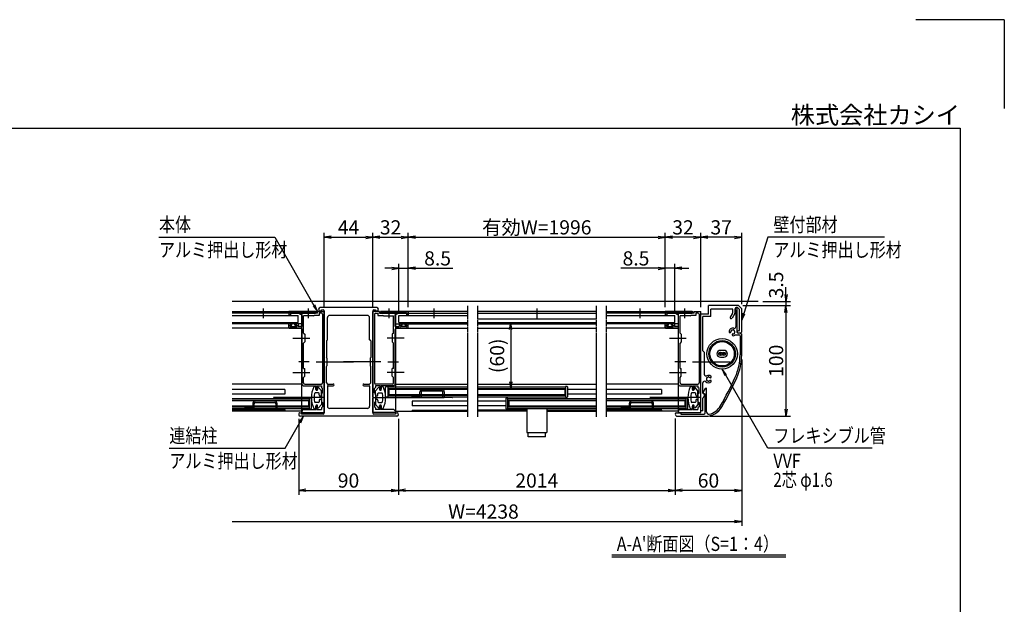
# Model space of a CAD drawing. Extents: x 49 to 16889, y -7 to 11913.
# Drawn here: x 7999 to 16889, y 6639 to 11913 of the extents above; entities that cross this region are included whole.
import ezdxf
from ezdxf.enums import TextEntityAlignment as Align

# ---------------------------------------------------------------- set-up
doc = ezdxf.new("R2010")
doc.units = 0
for name, pattern in [('AM_ISO08W050x2', [9, 6, -0.75, 1.5, -0.75]), ('DASHED2', [9.525, 6.35, -3.175]), ('PHANTOM2', [31.75, 15.875, -3.175, 3.175, -3.175, 3.175, -3.175])]:
    doc.linetypes.add(name, pattern=pattern)
doc.layers.get('0').update_dxf_attribs({"linetype": 'CONTINUOUS'})
for name, color, linetype in [('AM_0', 7, 'CONTINUOUS'), ('AM_5', 3, 'CONTINUOUS'), ('AM_6', 2, 'CONTINUOUS'), ('AM_7', 4, 'AM_ISO08W050x2'), ('AM_BOR', 7, 'CONTINUOUS'), ('CONT_S_2', 2, 'CONTINUOUS'), ('CONT_S_4', 4, 'CONTINUOUS')]:
    doc.layers.add(name, color=color, linetype=linetype)
doc.styles.add('Font_0', font='MS Gothic.ttf')

# ---------------------------------------------------------------- blocks, each defined once
blk = doc.blocks.new('_OPEN')
at = {"color": 0, "linetype": 'BYBLOCK', "lineweight": -2}
for p, q in [((-1, 0.17), (0, 0)), ((-1, -0.17), (0, 0)), ((0, 0), (-1, 0))]:
    blk.add_line(p, q, dxfattribs=at)

msp = doc.modelspace()

# ---------------------------------------------------------------- linework, layer by layer
at = {"layer": 'AM_0'}
for p, q in [((14487.9, 9335.8), (14217.9, 9335.8)), ((14217.9, 9255.8), (14217.9, 9335.8)), ((14517.9, 9305.8), (14487.9, 9335.8)), ((9918.7, 9280.8), (10677.9, 9280.8)), ((10677.9, 9265.8), (9918.7, 9265.8)), ((10670.4, 9280.8), (10427.9, 9280.8)), ((10427.9, 9280.8), (10427.9, 9250.8)), ((10427.9, 9250.8), (10442.9, 9250.8)), ((10442.9, 9265.8), (10442.9, 9250.8)), ((10442.9, 9265.8), (10598.3, 9265.8)), ((10598.3, 9265.8), (10527.9, 9265.8)), ((10527.9, 9255.8), (10527.9, 9265.8)), ((10527.9, 9255.8), (10547.9, 9250.4)), ((10542.9, 9280.8), (10542.9, 8495.3)), ((10547.9, 9143.8), (10547.9, 9250.4)), ((10607.5, 9265.8), (10670.4, 9265.8)), ((10687.9, 9265.8), (10607.5, 9265.8)), ((10677.9, 9265.8), (10677.9, 9280.8)), ((10687.9, 9280.8), (10747.9, 9280.8)), ((10687.9, 9265.8), (10687.9, 9280.8)), ((10702.9, 9265.8), (10702.9, 9245.8)), ((10722.9, 9265.8), (10702.9, 9265.8)), ((11222.9, 9315.8), (10712.9, 9315.8)), ((10727.1, 9295.8), (10737.9, 9295.8)), ((10732.9, 9255.8), (10732.9, 8635.8)), ((10747.9, 9285.8), (10747.9, 8830.4)), ((10747.9, 8507.9), (10747.9, 9280.8)), ((11187.9, 9285.8), (11187.9, 8830.4)), ((11187.9, 8507.9), (11187.9, 9280.8)), ((11247.9, 9280.8), (11187.9, 9280.8)), ((11197.9, 9295.8), (11208.8, 9295.8)), ((11202.9, 9255.8), (11202.9, 8635.8)), ((11212.9, 9265.8), (11232.9, 9265.8)), ((11232.9, 9265.8), (11232.9, 9245.8)), ((11247.9, 9265.8), (11247.9, 9280.8)), ((11247.9, 9265.8), (11328.3, 9265.8)), ((11257.9, 9265.8), (11257.9, 9280.8)), ((12042.5, 9280.8), (11257.9, 9280.8)), ((11257.9, 9265.8), (12042.5, 9265.8)), ((11265.4, 9280.8), (11507.9, 9280.8)), ((11328.3, 9265.8), (11265.4, 9265.8)), ((11492.9, 9265.8), (11337.5, 9265.8)), ((11337.5, 9265.8), (11407.9, 9265.8)), ((11407.9, 9255.8), (11387.9, 9250.4)), ((11387.9, 9143.8), (11387.9, 9250.4)), ((11392.9, 9280.8), (11392.9, 8380.8)), ((11407.9, 9255.8), (11407.9, 9265.8)), ((11492.9, 9265.8), (11492.9, 9250.8)), ((11507.9, 9250.8), (11492.9, 9250.8)), ((11507.9, 9280.8), (11507.9, 9250.8)), ((13203.4, 9280.8), (12132.4, 9280.8)), ((12132.4, 9265.8), (13203.4, 9265.8)), ((13293.4, 9280.8), (14077.9, 9280.8)), ((14077.9, 9265.8), (13293.4, 9265.8)), ((14070.4, 9280.8), (13827.9, 9280.8)), ((13827.9, 9280.8), (13827.9, 9250.8)), ((13827.9, 9250.8), (13842.9, 9250.8)), ((13842.9, 9265.8), (13842.9, 9250.8)), ((13842.9, 9265.8), (13998.3, 9265.8)), ((13998.3, 9265.8), (13927.9, 9265.8)), ((13927.9, 9255.8), (13927.9, 9265.8)), ((13927.9, 9255.8), (13947.9, 9250.4)), ((13942.9, 9280.8), (13942.9, 8495.3)), ((13947.9, 9143.8), (13947.9, 9250.4)), ((14007.5, 9265.8), (14070.4, 9265.8)), ((14087.9, 9265.8), (14007.5, 9265.8)), ((14077.9, 9265.8), (14077.9, 9280.8)), ((14087.9, 9280.8), (14147.9, 9280.8)), ((14087.9, 9265.8), (14087.9, 9280.8)), ((14102.9, 9265.8), (14102.9, 9245.8)), ((14122.9, 9265.8), (14102.9, 9265.8)), ((14132.9, 9255.8), (14132.9, 8635.8)), ((14147.9, 8507.9), (14147.9, 9280.8)), ((14147.9, 8385.8), (14147.9, 9255.8)), ((14217.9, 9255.8), (14147.9, 9255.8)), ((14237.9, 9235.8), (14237.9, 9300.8)), ((14323.3, 9300.8), (14237.9, 9300.8)), ((14437.9, 9300.8), (14332.5, 9300.8)), ((14435.3, 9266.5), (14414.6, 9230.8)), ((14455.3, 9261.2), (14431.9, 9220.8)), ((14437.9, 9276.5), (14437.9, 9300.8)), ((14457.9, 9271.2), (14457.9, 9305.8)), ((14464.9, 9291.3), (14464.9, 9143.3)), ((14479.6, 9315.8), (14467.9, 9315.8)), ((14477.9, 9090.8), (14477.9, 9300.8)), ((14497.9, 9297.5), (14479.6, 9315.8)), ((14497.9, 9110.8), (14497.9, 9297.5)), ((14517.9, 9095.8), (14517.9, 9305.8)), ((9918.7, 9244.8), (10512.9, 9244.8)), ((9918.7, 9180.8), (10512.9, 9180.8)), ((10542.9, 9170.8), (9918.7, 9170.8)), ((10427.9, 9138.8), (10427.9, 9165.8)), ((10432.9, 9170.8), (10449.9, 9170.8)), ((10439.9, 9158.8), (10454.9, 9158.8)), ((10439.9, 9143.8), (10439.9, 9158.8)), ((10454.9, 9158.8), (10454.9, 9165.8)), ((10484.9, 9158.8), (10484.9, 9165.8)), ((10499.9, 9158.8), (10484.9, 9158.8)), ((10506.9, 9170.8), (10489.9, 9170.8)), ((10499.9, 9158.8), (10499.9, 9143.8)), ((10511.9, 9165.8), (10511.9, 9143.8)), ((10512.9, 9180.8), (10512.9, 9244.8)), ((10512.9, 9180.8), (10512.9, 9210.8)), ((10652.9, 9240.8), (10562.9, 9240.8)), ((10562.9, 9085.8), (10562.9, 9240.8)), ((10652.9, 9240.8), (10657.9, 9245.8)), ((10702.9, 9245.8), (10657.9, 9245.8)), ((10777.9, 9025.8), (10777.9, 9225.8)), ((11137.9, 9245.8), (10797.9, 9245.8)), ((11157.9, 9025.8), (11157.9, 9225.8)), ((11232.9, 9245.8), (11277.9, 9245.8)), ((11282.9, 9240.8), (11277.9, 9245.8)), ((11282.9, 9240.8), (11372.9, 9240.8)), ((11372.9, 9085.8), (11372.9, 9240.8)), ((11392.9, 9170.8), (12042.5, 9170.8)), ((11422.9, 9244.8), (12042.5, 9244.8)), ((11422.9, 9180.8), (11422.9, 9244.8)), ((11422.9, 9180.8), (11422.9, 9210.8)), ((11422.9, 9180.8), (12042.5, 9180.8)), ((11423.9, 9165.8), (11423.9, 9143.8)), ((11428.9, 9170.8), (11445.9, 9170.8)), ((11435.9, 9158.8), (11450.9, 9158.8)), ((11435.9, 9158.8), (11435.9, 9143.8)), ((11450.9, 9158.8), (11450.9, 9165.8)), ((11480.9, 9158.8), (11480.9, 9165.8)), ((11495.9, 9158.8), (11480.9, 9158.8)), ((11502.9, 9170.8), (11485.9, 9170.8)), ((11495.9, 9143.8), (11495.9, 9158.8)), ((11507.9, 9138.8), (11507.9, 9165.8)), ((13203.4, 9210.8), (12132.4, 9210.8)), ((12132.4, 9180.8), (13203.4, 9180.8)), ((12132.4, 9170.8), (13203.4, 9170.8)), ((13293.4, 9244.8), (13912.9, 9244.8)), ((13293.4, 9180.8), (13912.9, 9180.8)), ((13942.9, 9170.8), (13293.4, 9170.8)), ((13827.9, 9138.8), (13827.9, 9165.8)), ((13832.9, 9170.8), (13849.9, 9170.8)), ((13839.9, 9158.8), (13854.9, 9158.8)), ((13839.9, 9143.8), (13839.9, 9158.8)), ((13854.9, 9158.8), (13854.9, 9165.8)), ((13884.9, 9158.8), (13884.9, 9165.8)), ((13899.9, 9158.8), (13884.9, 9158.8)), ((13906.9, 9170.8), (13889.9, 9170.8)), ((13899.9, 9158.8), (13899.9, 9143.8)), ((13911.9, 9165.8), (13911.9, 9143.8)), ((13912.9, 9180.8), (13912.9, 9244.8)), ((13912.9, 9180.8), (13912.9, 9210.8)), ((14052.9, 9240.8), (13962.9, 9240.8)), ((13962.9, 9085.8), (13962.9, 9240.8)), ((14052.9, 9240.8), (14057.9, 9245.8)), ((14102.9, 9245.8), (14057.9, 9245.8)), ((14167.9, 8925.8), (14167.9, 9235.8)), ((14237.9, 9235.8), (14167.9, 9235.8)), ((10542.9, 9128.8), (9918.7, 9128.8)), ((10437.9, 9128.8), (10537.9, 9128.8)), ((10439.9, 9143.8), (10499.9, 9143.8)), ((10547.9, 9143.8), (10511.9, 9143.8)), ((10547.9, 9045.4), (10547.9, 9118.8)), ((10562.9, 9085.8), (10572.9, 9075.8)), ((10572.9, 9075.8), (10572.9, 9005.8)), ((11372.9, 9085.8), (11362.9, 9075.8)), ((11362.9, 9075.8), (11362.9, 9005.8)), ((11387.9, 9143.8), (11423.9, 9143.8)), ((11387.9, 9045.4), (11387.9, 9118.8)), ((11392.9, 9128.8), (12042.5, 9128.8)), ((11497.9, 9128.8), (11397.9, 9128.8)), ((11495.9, 9143.8), (11435.9, 9143.8)), ((12132.4, 9128.8), (13203.4, 9128.8)), ((13942.9, 9128.8), (13293.4, 9128.8)), ((13837.9, 9128.8), (13937.9, 9128.8)), ((13839.9, 9143.8), (13899.9, 9143.8)), ((13947.9, 9143.8), (13911.9, 9143.8)), ((13947.9, 9045.4), (13947.9, 9118.8)), ((13962.9, 9085.8), (13972.9, 9075.8)), ((13972.9, 9075.8), (13972.9, 9005.8)), ((14461, 9070.8), (14492.9, 9070.8)), ((14507.9, 9085.8), (14482.9, 9085.8)), ((14492.9, 9105.8), (14487.9, 9105.8)), ((14507.9, 9085.8), (14487.9, 9085.8)), ((14507.9, 9085.8), (14517.9, 9095.8)), ((14507.9, 9085.8), (14517.9, 9075.8)), ((14517.9, 8888.7), (14517.9, 9075.8)), ((10547.9, 8830.4), (10547.9, 9036.2)), ((10572.9, 9005.8), (10562.9, 8995.8)), ((10562.9, 8765.8), (10562.9, 8995.8)), ((10767.9, 9015.8), (10777.9, 9025.8)), ((10767.9, 9015.8), (10767.9, 8865.8)), ((11167.9, 9015.8), (11157.9, 9025.8)), ((11167.9, 9015.8), (11167.9, 8865.8)), ((11362.9, 9005.8), (11372.9, 8995.8)), ((11372.9, 8765.8), (11372.9, 8995.8)), ((11387.9, 8830.4), (11387.9, 9036.2)), ((13947.9, 8830.4), (13947.9, 9036.2)), ((13972.9, 9005.8), (13962.9, 8995.8)), ((13962.9, 8765.8), (13962.9, 8995.8)), ((14502.9, 9060.8), (14502.9, 8888.7)), ((14167.9, 8925.8), (14179.9, 8913.8)), ((14179.9, 8913.8), (14179.9, 8830.4)), ((14357.4, 8930.2), (14325.4, 8930.2)), ((10547.9, 8735.4), (10547.9, 8821.2)), ((10747.9, 8821.2), (10747.9, 8365.8)), ((10772.9, 8860.8), (10767.9, 8865.8)), ((10772.9, 8860.8), (10772.9, 8790.8)), ((11162.9, 8860.8), (11167.9, 8865.8)), ((11162.9, 8860.8), (11162.9, 8790.8)), ((11187.9, 8821.2), (11187.9, 8365.8)), ((11387.9, 8735.4), (11387.9, 8821.2)), ((13947.9, 8735.4), (13947.9, 8821.2)), ((14179.9, 8821.2), (14179.9, 8714.1)), ((14325.4, 8868.2), (14357.4, 8868.2)), ((10547.9, 8620.8), (10547.9, 8726.2)), ((10562.9, 8765.8), (10572.9, 8765.8)), ((10572.9, 8695.8), (10572.9, 8765.8)), ((10767.9, 8785.8), (10772.9, 8790.8)), ((10767.9, 8635.8), (10767.9, 8785.8)), ((11167.9, 8785.8), (11162.9, 8790.8)), ((11167.9, 8635.8), (11167.9, 8785.8)), ((11362.9, 8695.8), (11362.9, 8765.8)), ((11372.9, 8765.8), (11362.9, 8765.8)), ((11387.9, 8620.8), (11387.9, 8726.2)), ((13947.9, 8620.8), (13947.9, 8726.2)), ((13962.9, 8765.8), (13972.9, 8765.8)), ((13972.9, 8695.8), (13972.9, 8765.8)), ((10542.9, 8625.8), (9918.7, 8625.8)), ((10562.9, 8685.8), (10572.9, 8695.8)), ((10562.9, 8635.8), (10562.9, 8685.8)), ((10572.9, 8625.8), (10722.9, 8625.8)), ((10767.9, 8635.8), (10777.9, 8625.8)), ((10777.9, 8625.8), (10830.4, 8625.8)), ((11105.4, 8625.8), (11157.9, 8625.8)), ((11167.9, 8635.8), (11157.9, 8625.8)), ((11362.9, 8625.8), (11212.9, 8625.8)), ((11372.9, 8685.8), (11362.9, 8695.8)), ((11372.9, 8635.8), (11372.9, 8685.8)), ((11392.9, 8625.8), (12042.4, 8625.8)), ((12132.4, 8625.8), (13203.4, 8625.8)), ((13942.9, 8625.8), (13293.4, 8625.8)), ((13962.9, 8685.8), (13972.9, 8695.8)), ((13962.9, 8635.8), (13962.9, 8685.8)), ((13972.9, 8625.8), (14122.9, 8625.8)), ((14167.9, 8542.9), (14167.9, 8636.5)), ((10392.9, 8575.8), (9918.7, 8575.8)), ((10392.9, 8535.8), (9918.7, 8535.8)), ((10392.9, 8575.8), (10392.9, 8535.8)), ((10557.9, 8610.8), (10547.9, 8620.8)), ((10557.9, 8610.8), (10672.9, 8610.8)), ((10697.9, 8545.8), (10666.4, 8545.8)), ((10672.9, 8610.8), (10672.9, 8580.8)), ((10672.9, 8575.8), (10672.9, 8595.8)), ((10672.9, 8580.8), (10683.9, 8580.8)), ((10682.9, 8570.8), (10677.9, 8570.8)), ((10679.9, 8610.8), (10722.9, 8610.8)), ((10683.9, 8602.8), (10683.9, 8580.8)), ((10687.9, 8590.8), (10687.9, 8575.8)), ((10722.9, 8565.8), (10696.6, 8594.2)), ((10702.9, 8528.3), (10702.9, 8540.8)), ((10722.9, 8610.8), (10722.9, 8595.8)), ((10732.9, 8585.8), (10722.9, 8595.8)), ((10722.9, 8528.3), (10722.9, 8565.8)), ((10722.9, 8538.3), (10732.9, 8548.3)), ((10722.9, 8538.3), (10722.9, 8468.3)), ((10732.9, 8548.3), (10732.9, 8585.8)), ((10777.9, 8605.8), (10777.9, 8425.8)), ((10782.9, 8610.8), (10830.4, 8610.8)), ((11105.4, 8610.8), (11152.9, 8610.8)), ((11157.9, 8605.8), (11157.9, 8425.8)), ((11202.9, 8585.8), (11212.9, 8595.8)), ((11202.9, 8548.3), (11202.9, 8585.8)), ((11212.9, 8538.3), (11202.9, 8548.3)), ((11212.9, 8610.8), (11212.9, 8595.8)), ((11255.9, 8610.8), (11212.9, 8610.8)), ((11212.9, 8565.8), (11239.3, 8594.2)), ((11212.9, 8528.3), (11212.9, 8565.8)), ((11212.9, 8538.3), (11212.9, 8468.3)), ((11232.9, 8528.3), (11232.9, 8540.8)), ((11237.9, 8545.8), (11269.5, 8545.8)), ((11247.9, 8590.8), (11247.9, 8575.8)), ((11251.9, 8602.8), (11251.9, 8580.8)), ((11262.9, 8580.8), (11251.9, 8580.8)), ((11252.9, 8570.8), (11257.9, 8570.8)), ((11377.9, 8610.8), (11262.9, 8610.8)), ((11262.9, 8610.8), (11262.9, 8580.8)), ((11262.9, 8575.8), (11262.9, 8595.8)), ((11302.9, 8513.3), (11302.9, 8598.3)), ((11307.9, 8603.3), (11322.9, 8603.3)), ((11322.9, 8603.3), (11322.9, 8508.3)), ((11322.9, 8600.3), (12042.4, 8600.3)), ((11330.4, 8580.8), (12042.4, 8580.8)), ((11330.4, 8580.8), (11330.4, 8530.8)), ((11377.9, 8610.8), (11387.9, 8620.8)), ((12132.4, 8600.3), (12927.7, 8600.3)), ((12132.4, 8580.8), (12920.2, 8580.8)), ((12920.2, 8580.8), (12920.2, 8530.8)), ((12927.7, 8603.3), (12927.7, 8508.3)), ((12942.7, 8603.3), (12927.7, 8603.3)), ((12947.7, 8513.3), (12947.7, 8598.3)), ((13203.4, 8575.8), (12947.7, 8575.8)), ((13203.4, 8535.8), (12947.7, 8535.8)), ((13792.9, 8575.8), (13293.4, 8575.8)), ((13792.9, 8535.8), (13293.4, 8535.8)), ((13792.9, 8575.8), (13792.9, 8535.8)), ((13957.9, 8610.8), (13947.9, 8620.8)), ((13957.9, 8610.8), (14072.9, 8610.8)), ((14097.9, 8545.8), (14066.4, 8545.8)), ((14072.9, 8610.8), (14072.9, 8580.8)), ((14072.9, 8575.8), (14072.9, 8595.8)), ((14072.9, 8580.8), (14083.9, 8580.8)), ((14082.9, 8570.8), (14077.9, 8570.8)), ((14079.9, 8610.8), (14122.9, 8610.8)), ((14083.9, 8602.8), (14083.9, 8580.8)), ((14087.9, 8590.8), (14087.9, 8575.8)), ((14122.9, 8565.8), (14096.6, 8594.2)), ((14102.9, 8528.3), (14102.9, 8540.8)), ((14122.9, 8610.8), (14122.9, 8595.8)), ((14132.9, 8585.8), (14122.9, 8595.8)), ((14122.9, 8528.3), (14122.9, 8565.8)), ((14122.9, 8538.3), (14132.9, 8548.3)), ((14122.9, 8538.3), (14122.9, 8468.3)), ((14132.9, 8548.3), (14132.9, 8585.8)), ((14170.6, 8550.4), (14191.6, 8586.8)), ((14180.7, 8533.5), (14170.7, 8538.4)), ((14172.7, 8543.4), (14185.2, 8537.2)), ((14200.9, 8374), (14200.9, 8584.3)), ((9918.7, 8495.3), (10612.9, 8495.3)), ((10605.4, 8475.8), (9918.7, 8475.8)), ((10605.4, 8475.8), (10605.4, 8425.8)), ((10612.9, 8498.3), (10612.9, 8403.3)), ((10627.9, 8498.3), (10612.9, 8498.3)), ((10632.9, 8408.3), (10632.9, 8493.3)), ((10697.9, 8460.8), (10666.4, 8460.8)), ((10702.9, 8478.3), (10702.9, 8465.8)), ((10722.9, 8478.3), (10722.9, 8440.8)), ((10722.9, 8468.3), (10732.9, 8458.3)), ((10732.9, 8458.3), (10732.9, 8420.8)), ((10747.9, 8370.8), (10747.9, 8498.7)), ((11187.9, 8370.8), (11187.9, 8498.7)), ((11212.9, 8468.3), (11202.9, 8458.3)), ((11202.9, 8458.3), (11202.9, 8420.8)), ((11212.9, 8478.3), (11212.9, 8440.8)), ((11232.9, 8478.3), (11232.9, 8465.8)), ((11237.9, 8460.8), (11269.5, 8460.8)), ((11322.9, 8508.3), (11307.9, 8508.3)), ((11322.9, 8511.3), (12042.4, 8511.3)), ((11330.4, 8530.8), (12042.4, 8530.8)), ((12042.4, 8470.8), (11542.9, 8470.8)), ((11542.9, 8470.8), (11542.9, 8430.8)), ((12132.4, 8530.8), (12920.2, 8530.8)), ((12132.4, 8511.3), (12927.7, 8511.3)), ((12387.7, 8470.8), (12132.4, 8470.8)), ((12387.7, 8493.3), (12387.7, 8408.3)), ((12407.7, 8498.3), (12392.7, 8498.3)), ((12407.7, 8403.3), (12407.7, 8498.3)), ((12407.7, 8495.3), (13203.4, 8495.3)), ((13203.4, 8475.8), (12415.2, 8475.8)), ((12415.2, 8475.8), (12415.2, 8425.8)), ((12927.7, 8508.3), (12942.7, 8508.3)), ((13293.4, 8495.3), (14012.9, 8495.3)), ((14005.4, 8475.8), (13293.4, 8475.8)), ((14005.4, 8475.8), (14005.4, 8425.8)), ((14012.9, 8498.3), (14012.9, 8403.3)), ((14027.9, 8498.3), (14012.9, 8498.3)), ((14032.9, 8408.3), (14032.9, 8493.3)), ((14097.9, 8460.8), (14066.4, 8460.8)), ((14102.9, 8478.3), (14102.9, 8465.8)), ((14122.9, 8478.3), (14122.9, 8440.8)), ((14122.9, 8468.3), (14132.9, 8458.3)), ((14132.9, 8458.3), (14132.9, 8420.8)), ((14147.9, 8370.8), (14147.9, 8498.7)), ((14167.9, 8385.8), (14167.9, 8498.1)), ((14182.8, 8526.5), (14169.3, 8503.1)), ((14187.9, 8365.8), (14187.9, 8532.7)), ((10605.4, 8425.8), (9918.7, 8425.8)), ((9918.7, 8406.3), (10612.9, 8406.3)), ((10392.9, 8390.8), (9918.7, 8390.8)), ((10542.9, 8380.8), (9918.7, 8380.8)), ((10392.9, 8390.8), (10392.9, 8380.8)), ((10542.9, 8406.3), (10542.9, 8380.8)), ((10547.9, 8378.8), (10542.9, 8378.8)), ((10542.9, 8378.8), (10542.9, 8370.8)), ((10542.9, 8370.8), (10747.9, 8370.8)), ((10547.9, 8385.8), (10557.9, 8395.8)), ((10547.9, 8385.8), (10547.9, 8378.8)), ((10557.9, 8395.8), (10672.9, 8395.8)), ((10612.9, 8403.3), (10627.9, 8403.3)), ((10672.9, 8430.8), (10672.9, 8410.8)), ((10672.9, 8395.8), (10672.9, 8425.8)), ((10672.9, 8425.8), (10683.9, 8425.8)), ((10682.9, 8435.8), (10677.9, 8435.8)), ((10679.9, 8395.8), (10722.9, 8395.8)), ((10683.9, 8403.8), (10683.9, 8425.8)), ((10687.9, 8415.8), (10687.9, 8430.8)), ((10722.9, 8440.8), (10696.6, 8412.4)), ((10732.9, 8420.8), (10722.9, 8410.8)), ((10722.9, 8410.8), (10722.9, 8395.8)), ((11137.9, 8405.8), (10797.9, 8405.8)), ((11392.9, 8370.8), (11187.9, 8370.8)), ((11202.9, 8420.8), (11212.9, 8410.8)), ((11212.9, 8440.8), (11239.3, 8412.4)), ((11212.9, 8410.8), (11212.9, 8395.8)), ((11255.9, 8395.8), (11212.9, 8395.8)), ((11247.9, 8415.8), (11247.9, 8430.8)), ((11251.9, 8403.8), (11251.9, 8425.8)), ((11262.9, 8425.8), (11251.9, 8425.8)), ((11252.9, 8435.8), (11257.9, 8435.8)), ((11262.9, 8430.8), (11262.9, 8410.8)), ((11262.9, 8395.8), (11262.9, 8425.8)), ((11377.9, 8395.8), (11262.9, 8395.8)), ((11387.9, 8385.8), (11377.9, 8395.8)), ((11387.9, 8385.8), (11387.9, 8378.8)), ((11387.9, 8378.8), (11392.9, 8378.8)), ((11392.9, 8380.8), (12042.4, 8380.8)), ((11392.9, 8378.8), (11392.9, 8370.8)), ((11542.5, 8390.8), (12042.4, 8390.8)), ((12042.4, 8430.8), (11542.9, 8430.8)), ((11542.9, 8390.8), (12042.4, 8390.8)), ((11542.9, 8390.8), (11542.9, 8380.8)), ((12387.7, 8430.8), (12132.4, 8430.8)), ((12576.9, 8390.8), (12132.4, 8390.8)), ((12576.9, 8380.8), (12132.4, 8380.8)), ((12392.7, 8403.3), (12407.7, 8403.3)), ((12407.7, 8406.3), (13203.4, 8406.3)), ((13203.4, 8425.8), (12415.2, 8425.8)), ((12576.9, 8406.3), (12576.9, 8188.3)), ((12758.9, 8406.3), (12758.9, 8188.3)), ((12758.9, 8390.8), (13203.4, 8390.8)), ((12758.9, 8380.8), (13203.4, 8380.8)), ((14005.4, 8425.8), (13293.4, 8425.8)), ((13293.4, 8406.3), (14012.9, 8406.3)), ((13792.9, 8390.8), (13293.4, 8390.8)), ((13942.9, 8380.8), (13293.4, 8380.8)), ((13792.9, 8390.8), (13792.9, 8380.8)), ((13927.9, 8365.8), (13967.9, 8365.8)), ((13942.9, 8406.3), (13942.9, 8380.8)), ((13947.9, 8378.8), (13942.9, 8378.8)), ((13942.9, 8378.8), (13942.9, 8370.8)), ((13942.9, 8370.8), (14147.9, 8370.8)), ((13947.9, 8385.8), (13957.9, 8395.8)), ((13947.9, 8385.8), (13947.9, 8378.8)), ((13957.9, 8395.8), (14072.9, 8395.8)), ((13967.9, 8365.8), (13967.9, 8355.8)), ((14012.9, 8403.3), (14027.9, 8403.3)), ((14072.9, 8430.8), (14072.9, 8410.8)), ((14072.9, 8395.8), (14072.9, 8425.8)), ((14072.9, 8425.8), (14083.9, 8425.8)), ((14082.9, 8435.8), (14077.9, 8435.8)), ((14079.9, 8395.8), (14122.9, 8395.8)), ((14083.9, 8403.8), (14083.9, 8425.8)), ((14087.9, 8415.8), (14087.9, 8430.8)), ((14122.9, 8440.8), (14096.6, 8412.4)), ((14132.9, 8420.8), (14122.9, 8410.8)), ((14122.9, 8410.8), (14122.9, 8395.8)), ((14167.9, 8385.8), (14147.9, 8385.8)), ((11402.9, 8335.8), (10532.9, 8335.8)), ((10737.9, 8355.8), (10547.1, 8355.8)), ((11388.8, 8355.8), (11197.9, 8355.8)), ((13937.9, 8335.8), (14191.7, 8335.8)), ((13967.9, 8355.8), (14177.9, 8355.8)), ((12576.9, 8188.3), (12758.9, 8188.3)), ((12589.9, 8151.3), (12589.9, 8188.3)), ((12745.9, 8151.3), (12745.9, 8188.3)), ((12745.9, 8151.3), (12589.9, 8151.3))]:
    msp.add_line(p, q, dxfattribs=at)
at = {"layer": 'AM_0', "linetype": 'DASHED2'}
for p, q in [((11392.9, 9210.8), (11392.9, 9265.8)), ((10542.9, 8495.3), (10542.9, 8406.3)), ((13942.9, 8495.3), (13942.9, 8406.3))]:
    msp.add_line(p, q, dxfattribs=at)
at = {"layer": 'AM_0', "linetype": 'PHANTOM2'}
for p, q in [((12042.4, 9330.8), (12042.4, 8330.8)), ((12132.4, 9330.8), (12132.4, 8330.8)), ((13203.4, 9330.8), (13203.4, 8330.8)), ((13293.4, 9330.8), (13293.4, 8330.8))]:
    msp.add_line(p, q, dxfattribs=at)
at = {"layer": 'AM_0'}
for centre, radius in [((14341.4, 8899.2), 137.5), ((14341.4, 8899.2), 120), ((14341.4, 8899.2), 110), ((14325.4, 8899.2), 16), ((14325.4, 8899.2), 8), ((14357.4, 8899.2), 16), ((14357.4, 8899.2), 8)]:
    msp.add_circle(centre, radius, dxfattribs=at)
for centre, radius, start, end in [((10602.9, 9263.8), 5, 23.57818, 156.42182), ((10602.9, 9267.8), 5, 203.57818, 336.42182), ((10670.4, 9273.3), 7.5, 270, 90), ((10712.9, 9300.8), 15, 90, 340.52878), ((10722.9, 9255.8), 10, 0, 90), ((10737.9, 9285.8), 10, 0, 90), ((11197.9, 9285.8), 10, 90, 180), ((11212.9, 9255.8), 10, 90, 180), ((11222.9, 9300.8), 15, 199.47122, 90), ((11265.4, 9273.3), 7.5, 90, 270), ((11332.9, 9263.8), 5, 23.57818, 156.42182), ((11332.9, 9267.8), 5, 203.57818, 336.42182), ((14002.9, 9263.8), 5, 23.57818, 156.42182), ((14002.9, 9267.8), 5, 203.57818, 336.42182), ((14070.4, 9273.3), 7.5, 270, 90), ((14122.9, 9255.8), 10, 0, 90), ((14327.9, 9298.8), 5, 23.57818, 156.42182), ((14417.9, 9276.5), 20, 330, 0), ((14437.9, 9271.2), 20, 330, 0), ((14467.9, 9305.8), 10, 90, 179.99998), ((14467.9, 9300.8), 10, 0, 252.5424), ((10432.9, 9165.8), 5, 90, 180), ((10449.9, 9165.8), 5, 0, 90), ((10489.9, 9165.8), 5, 90, 180), ((10506.9, 9165.8), 5, 0, 90), ((10797.9, 9225.8), 20, 90, 180), ((11137.9, 9225.8), 20, 0, 90), ((11428.9, 9165.8), 5, 90, 180), ((11445.9, 9165.8), 5, 0, 90), ((11485.9, 9165.8), 5, 90, 180), ((11502.9, 9165.8), 5, 0, 90), ((13832.9, 9165.8), 5, 90, 180), ((13849.9, 9165.8), 5, 0, 90), ((13889.9, 9165.8), 5, 90, 180), ((13906.9, 9165.8), 5, 0, 90), ((14423.3, 9225.8), 10, 150, 330), ((10437.9, 9138.8), 10, 180, 270), ((10537.9, 9118.8), 10, 0, 90), ((11397.9, 9118.8), 10, 90, 180), ((11497.9, 9138.8), 10, 270, 0), ((13837.9, 9138.8), 10, 180, 270), ((13937.9, 9118.8), 10, 0, 90), ((14437.9, 9095.8), 34, 75.8242, 176.31359), ((14412.2, 9097.5), 8.25, 176.31361, 356.31363), ((14437.9, 9095.8), 17.5, 150.35887, 176.31365), ((14427.3, 9106.4), 5, 67.02435, 202.97559), ((14437.9, 9095.8), 17.5, 90.3589, 119.64112), ((14439.6, 9070.1), 8.25, 93.68641, 273.68632), ((14441.8, 9110.3), 5, 7.02451, 142.97562), ((14437.9, 9095.8), 17.5, 273.68643, 299.64114), ((14437.9, 9095.8), 34, 273.68648, 312.66792), ((14449.9, 9143.3), 15, 255.8242, 0), ((14448.5, 9085.2), 5, 247.02443, 22.97568), ((14437.9, 9095.8), 17.5, 30.3589, 59.64113), ((14452.4, 9099.7), 5, 307.02442, 82.97552), ((14437.9, 9095.8), 17.5, 330.35891, 359.64113), ((14487.9, 9095.8), 10, 90, 270), ((14482.9, 9090.8), 5, 180, 270), ((14492.9, 9110.8), 5, 270, 0), ((14492.9, 9060.8), 10, 0, 90), ((10545.9, 9040.8), 5, 293.57818, 66.42182), ((11389.9, 9040.8), 5, 113.57818, 246.42182), ((13945.9, 9040.8), 5, 293.57818, 66.42182), ((14325.4, 8899.2), 31, 90, 270), ((14357.4, 8899.2), 31, 270, 90), ((10545.9, 8825.8), 5, 293.57818, 66.42182), ((10745.9, 8825.8), 5, 293.57818, 66.42182), ((11189.9, 8825.8), 5, 113.57818, 246.42182), ((11389.9, 8825.8), 5, 113.57818, 246.42182), ((13945.9, 8825.8), 5, 293.57818, 66.42182), ((14181.9, 8825.8), 5, 113.57818, 246.42182), ((14017.9, 8888.7), 485, 335.60568, 0), ((14017.9, 8888.7), 500, 335.60568, 0), ((10545.9, 8730.8), 5, 293.57818, 66.42182), ((11389.9, 8730.8), 5, 113.57818, 246.42182), ((13945.9, 8730.8), 5, 293.57818, 66.42182), ((14194.9, 8714.1), 15, 180, 297.99456), ((10572.9, 8635.8), 10, 180, 270), ((10722.9, 8635.8), 10, 270, 0), ((10830.4, 8618.3), 7.5, 270, 90), ((11105.4, 8618.3), 7.5, 90, 270), ((11212.9, 8635.8), 10, 180, 270), ((11362.9, 8635.8), 10, 270, 0), ((13972.9, 8635.8), 10, 180, 270), ((14122.9, 8635.8), 10, 270, 0), ((14182.9, 8636.5), 15, 44.4153, 180), ((14217.9, 8670.8), 34, 224.4153, 311.31361), ((14204.9, 8678.3), 5, 82.02437, 217.97551), ((14204.9, 8663.3), 5, 142.02448, 277.97562), ((14217.9, 8670.8), 17.5, 165.35884, 194.64112), ((14217.9, 8670.8), 34, 48.68643, 117.99456), ((14217.9, 8670.8), 17.5, 105.35888, 134.64109), ((14217.9, 8670.8), 17.5, 225.35889, 254.64111), ((14217.9, 8685.8), 5, 22.02437, 157.97563), ((14217.9, 8655.8), 5, 202.02435, 337.97561), ((14217.9, 8670.8), 17.5, 48.68638, 74.64112), ((14217.9, 8670.8), 17.5, 285.35889, 311.31366), ((14234.9, 8690.1), 8.25, 228.68641, 48.68643), ((14234.9, 8651.5), 8.25, 311.31361, 131.31362), ((11741.1, 9921.3), 2985, 329.98874, 335.60568), ((11741.1, 9921.3), 3000, 329.98874, 335.60568), ((10866.8, 8503.3), 233.9, 155.59906, 204.40094), ((10662.9, 8595.8), 10, 0, 155.59906), ((10866.8, 8503.3), 208.9, 169.40252, 190.59748), ((10666.4, 8540.8), 5, 90, 169.40252), ((10677.9, 8575.8), 5, 180, 270), ((10689.9, 8610.8), 10, 180, 233.1301), ((10682.9, 8575.8), 5, 270, 0), ((10692.9, 8590.8), 5, 42.83826, 180), ((10697.9, 8540.8), 5, 0, 90), ((10782.9, 8605.8), 5, 90, 180), ((11152.9, 8605.8), 5, 0, 90), ((11237.9, 8540.8), 5, 90, 180), ((11242.9, 8590.8), 5, 0, 137.16174), ((11252.9, 8575.8), 5, 180, 270), ((11245.9, 8610.8), 10, 306.8699, 0), ((11257.9, 8575.8), 5, 270, 0), ((11272.9, 8595.8), 10, 24.40094, 180), ((11269.5, 8540.8), 5, 10.59748, 90), ((11069, 8503.3), 208.9, 349.40252, 10.59748), ((11069, 8503.3), 233.9, 335.59906, 24.40094), ((11307.9, 8598.3), 5, 90, 180), ((12942.7, 8598.3), 5, 0, 90), ((14266.8, 8503.3), 233.9, 155.59906, 204.40094), ((14062.9, 8595.8), 10, 0, 155.59906), ((14266.8, 8503.3), 208.9, 169.40252, 190.59748), ((14066.4, 8540.8), 5, 90, 169.40252), ((14077.9, 8575.8), 5, 180, 270), ((14089.9, 8610.8), 10, 180, 233.1301), ((14082.9, 8575.8), 5, 270, 0), ((14092.9, 8590.8), 5, 42.83826, 180), ((14097.9, 8540.8), 5, 0, 90), ((14172.9, 8542.9), 5, 180, 243.53116), ((14174.9, 8547.9), 5, 150, 243.43495), ((14182.9, 8532.7), 5, 0, 63.43495), ((14195.9, 8584.3), 5, 0, 150), ((10627.9, 8493.3), 5, 0, 90), ((10666.4, 8465.8), 5, 190.59748, 270), ((10697.9, 8465.8), 5, 270, 0), ((10712.9, 8528.3), 10, 180, 0), ((10712.9, 8478.3), 10, 0, 180), ((10749.9, 8503.3), 5, 113.57818, 246.42182), ((11185.9, 8503.3), 5, 293.57818, 66.42182), ((11222.9, 8528.3), 10, 180, 0), ((11222.9, 8478.3), 10, 0, 180), ((11237.9, 8465.8), 5, 180, 270), ((11269.5, 8465.8), 5, 270, 349.40252), ((11307.9, 8513.3), 5, 180, 270), ((12392.7, 8493.3), 5, 90, 180), ((12942.7, 8513.3), 5, 270, 0), ((14027.9, 8493.3), 5, 0, 90), ((14066.4, 8465.8), 5, 190.59748, 270), ((14097.9, 8465.8), 5, 270, 0), ((14112.9, 8528.3), 10, 180, 0), ((14112.9, 8478.3), 10, 0, 180), ((14149.9, 8503.3), 5, 113.57818, 246.42182), ((14177.9, 8498.1), 10, 150, 180), ((14178.4, 8529), 5, 330, 63.53116), ((10532.9, 8350.8), 15, 19.47122, 270), ((10627.9, 8408.3), 5, 270, 0), ((10662.9, 8410.8), 10, 204.40094, 0), ((10677.9, 8430.8), 5, 90, 180), ((10689.9, 8395.8), 10, 126.8699, 180), ((10682.9, 8430.8), 5, 0, 90), ((10692.9, 8415.8), 5, 180, 317.16174), ((10737.9, 8365.8), 10, 270, 0), ((10797.9, 8425.8), 20, 180, 270), ((11137.9, 8425.8), 20, 270, 0), ((11197.9, 8365.8), 10, 180, 270), ((11242.9, 8415.8), 5, 222.83826, 0), ((11252.9, 8430.8), 5, 90, 180), ((11245.9, 8395.8), 10, 0, 53.1301), ((11257.9, 8430.8), 5, 0, 90), ((11272.9, 8410.8), 10, 180, 335.59906), ((11402.9, 8350.8), 15, 270, 160.52878), ((12392.7, 8408.3), 5, 180, 270), ((13927.9, 8355.8), 10, 90, 180), ((14027.9, 8408.3), 5, 270, 0), ((14062.9, 8410.8), 10, 204.40094, 0), ((14077.9, 8430.8), 5, 90, 180), ((14089.9, 8395.8), 10, 126.8699, 180), ((14082.9, 8430.8), 5, 0, 90), ((14092.9, 8415.8), 5, 180, 317.16174), ((14177.9, 8365.8), 10, 270, 0), ((14191.7, 8505.8), 170, 270, 329.98874), ((14220.9, 8374), 20, 180, 282.50793), ((14191.7, 8505.8), 155, 282.50793, 329.98874), ((13937.9, 8355.8), 20, 180, 270)]:
    msp.add_arc(centre, radius, start, end, dxfattribs=at)
at = {"layer": 'AM_5'}
for p, q in [((10747.9, 9320.8), (10747.9, 9990.8)), ((11187.9, 9320.8), (11187.9, 9990.8)), ((11187.9, 9320.8), (11187.9, 9990.8)), ((11507.9, 9320.8), (11507.9, 9990.8)), ((11507.9, 9320.8), (11507.9, 9990.8)), ((13827.9, 9320.8), (13827.9, 9990.8)), ((13827.9, 9320.8), (13827.9, 9990.8)), ((14147.9, 9320.8), (14147.9, 9990.8)), ((14147.9, 9320.8), (14147.9, 9990.8)), ((14517.9, 9345.8), (14517.9, 9990.8)), ((9256.5, 9950.8), (10301.3, 9950.8)), ((10301.3, 9950.8), (10655.9, 9336.2)), ((10811.9, 9950.8), (11123.9, 9950.8)), ((11251.9, 9950.8), (11443.9, 9950.8)), ((11571.9, 9950.8), (13763.9, 9950.8)), ((14083.9, 9950.8), (13891.9, 9950.8)), ((14453.9, 9950.8), (14211.9, 9950.8)), ((14754.2, 9950.8), (14537.2, 9263.5)), ((15808.5, 9950.8), (14754.2, 9950.8)), ((11422.9, 9284.8), (11422.9, 9710.8)), ((11507.9, 9320.8), (11507.9, 9710.8)), ((13827.9, 9320.8), (13827.9, 9710.8)), ((13912.9, 9284.8), (13912.9, 9710.8)), ((11358.9, 9670.8), (11294.9, 9670.8)), ((11422.9, 9670.8), (11507.9, 9670.8)), ((11571.9, 9670.8), (11908.5, 9670.8)), ((13763.9, 9670.8), (13427.3, 9670.8)), ((13912.9, 9670.8), (13827.9, 9670.8)), ((13976.9, 9670.8), (14040.9, 9670.8)), ((14917.9, 9434.8), (14917.9, 9498.8)), ((14527.9, 9335.8), (14957.9, 9335.8)), ((14527.9, 9335.8), (14957.9, 9335.8)), ((14707.9, 9370.8), (14957.9, 9370.8)), ((14917.9, 9370.8), (14917.9, 9335.8)), ((14917.9, 9271.8), (14917.9, 9207.8)), ((14917.9, 9271.8), (14917.9, 8399.8)), ((12172.4, 9180.8), (12472.4, 9180.8)), ((12432.4, 9116.8), (12432.4, 8644.8)), ((14517.9, 8848.7), (14517.9, 7346.5)), ((14517.9, 8848.7), (14517.9, 7626.5)), ((14754.2, 8046.5), (14373.4, 8706.3)), ((12172.4, 8580.8), (12472.4, 8580.8)), ((10394.6, 8046.5), (10529.5, 8280.4)), ((10517.9, 8310.8), (10517.9, 7626.5)), ((11417.9, 8310.8), (11417.9, 7626.5)), ((11417.9, 8310.8), (11417.9, 7626.5)), ((13917.9, 8315.8), (13917.9, 7626.5)), ((13917.9, 8315.8), (13917.9, 7626.5)), ((14231.7, 8335.8), (14957.9, 8335.8)), ((9349.8, 8046.5), (10394.6, 8046.5)), ((15695.7, 8046.5), (14754.2, 8046.5)), ((10581.9, 7666.5), (11353.9, 7666.5)), ((11481.9, 7666.5), (13853.9, 7666.5)), ((14453.9, 7666.5), (13981.9, 7666.5)), ((9918.7, 7386.5), (14453.9, 7386.5))]:
    msp.add_line(p, q, dxfattribs=at)
at = {"layer": 'AM_5', "linetype": 'CONTINUOUS'}
for p, q in [((10655.9, 9336.2), (10687.9, 9280.8)), ((10687.9, 9280.8), (10663.2, 9340.4)), ((10648.6, 9332), (10687.9, 9280.8)), ((14529.2, 9266), (14517.9, 9202.5)), ((14537.2, 9263.5), (14517.9, 9202.5)), ((14517.9, 9202.5), (14545.2, 9261)), ((14373.4, 8706.3), (14341.4, 8761.7)), ((14380.7, 8710.5), (14341.4, 8761.7)), ((14341.4, 8761.7), (14366.1, 8702.1)), ((10561.5, 8335.8), (10522.3, 8284.6)), ((10529.5, 8280.4), (10561.5, 8335.8)), ((10536.8, 8276.2), (10561.5, 8335.8))]:
    msp.add_line(p, q, dxfattribs=at)
at = {"layer": 'AM_6'}
for p, q in [((13346.8, 7086.5), (14917.9, 7086.5)), ((13346.8, 7066.5), (14917.9, 7066.5))]:
    msp.add_line(p, q, dxfattribs=at)
at = {"layer": 'AM_7'}
for p, q in [((10197.9, 9308.2), (10197.9, 9220.8)), ((10602.9, 9308.2), (10602.9, 9220.8)), ((11332.9, 9308.2), (11332.9, 9220.8)), ((11737.9, 9308.2), (11737.9, 9220.8)), ((12667.7, 9308.2), (12667.7, 9220.8)), ((13597.9, 9308.2), (13597.9, 9220.8)), ((14002.9, 9308.2), (14002.9, 9220.8)), ((10465.4, 9040.8), (10617.9, 9040.8)), ((11470.5, 9040.8), (11317.9, 9040.8)), ((13865.4, 9040.8), (14017.9, 9040.8)), ((10613.9, 8825.8), (10514.9, 8825.8)), ((10674.5, 8825.8), (11012.5, 8825.8)), ((11260.9, 8825.8), (10922.9, 8825.8)), ((11321.9, 8825.8), (11420.9, 8825.8)), ((14013.9, 8825.8), (13914.9, 8825.8)), ((14074.5, 8825.8), (14412.5, 8825.8)), ((10465.4, 8730.8), (10617.9, 8730.8)), ((11470.5, 8730.8), (11317.9, 8730.8)), ((13865.4, 8730.8), (14017.9, 8730.8)), ((10747.9, 8503.3), (10288, 8503.3)), ((11187.9, 8503.3), (11827.9, 8503.3)), ((14147.9, 8503.3), (13688, 8503.3))]:
    msp.add_line(p, q, dxfattribs=at)
at = {"layer": 'AM_BOR', "lineweight": 25}
for q in [(16089.2, 11913.3), (16889.2, 11113.3)]:
    msp.add_line((16889.2, 11913.3), q, dxfattribs=at)
at = {"layer": 'AM_BOR'}
for p, q in [((889.2, 10933.3), (16489.2, 10933.3)), ((16489.2, 10933.3), (16489.2, 453.3))]:
    msp.add_line(p, q, dxfattribs=at)
at = {"layer": 'CONT_S_2'}
msp.add_line((14667.9, 9370.8), (9918.7, 9370.8), dxfattribs=at)
at = {"layer": 'CONT_S_4'}
for p, q in [((10427.9, 9172.8), (10427.9, 9180.8)), ((10429.9, 9170.8), (10456.9, 9170.8)), ((10456.9, 9156.8), (10456.9, 9170.8)), ((10482.9, 9156.8), (10482.9, 9170.8)), ((10482.9, 9170.8), (10498.9, 9170.8)), ((10500.9, 9180.8), (10500.9, 9172.8)), ((11434.9, 9180.8), (11434.9, 9172.8)), ((11452.9, 9170.8), (11436.9, 9170.8)), ((11452.9, 9156.8), (11452.9, 9170.8)), ((11478.9, 9156.8), (11478.9, 9170.8)), ((11505.9, 9170.8), (11478.9, 9170.8)), ((11507.9, 9172.8), (11507.9, 9180.8)), ((13827.9, 9172.8), (13827.9, 9180.8)), ((13829.9, 9170.8), (13856.9, 9170.8)), ((13856.9, 9156.8), (13856.9, 9170.8)), ((13882.9, 9156.8), (13882.9, 9170.8)), ((13882.9, 9170.8), (13898.9, 9170.8)), ((13900.9, 9180.8), (13900.9, 9172.8)), ((10441.9, 9154.8), (10441.9, 9146.8)), ((10443.9, 9156.8), (10456.9, 9156.8)), ((10443.9, 9144.8), (10495.9, 9144.8)), ((10482.9, 9156.8), (10495.9, 9156.8)), ((10497.9, 9154.8), (10497.9, 9146.8)), ((11437.9, 9154.8), (11437.9, 9146.8)), ((11452.9, 9156.8), (11439.9, 9156.8)), ((11491.9, 9144.8), (11439.9, 9144.8)), ((11491.9, 9156.8), (11478.9, 9156.8)), ((11493.9, 9154.8), (11493.9, 9146.8)), ((13841.9, 9154.8), (13841.9, 9146.8)), ((13843.9, 9156.8), (13856.9, 9156.8)), ((13843.9, 9144.8), (13895.9, 9144.8)), ((13882.9, 9156.8), (13895.9, 9156.8)), ((13897.9, 9154.8), (13897.9, 9146.8)), ((11322.9, 8586.3), (12042.4, 8586.3)), ((11612.9, 8511.3), (11612.9, 8555.3)), ((11624.9, 8553.3), (11624.9, 8513.3)), ((11632.9, 8575.3), (11812.9, 8575.3)), ((11810.9, 8563.3), (11634.9, 8563.3)), ((11820.9, 8513.3), (11820.9, 8553.3)), ((11832.9, 8555.3), (11832.9, 8511.3)), ((12132.4, 8586.3), (12927.7, 8586.3)), ((9918.7, 8481.3), (10612.9, 8481.3)), ((10102.9, 8450.3), (10102.9, 8406.3)), ((10114.9, 8408.3), (10114.9, 8448.3)), ((10302.9, 8470.3), (10122.9, 8470.3)), ((10124.9, 8458.3), (10300.9, 8458.3)), ((10310.9, 8448.3), (10310.9, 8408.3)), ((10322.9, 8406.3), (10322.9, 8450.3)), ((11322.9, 8525.3), (12042.4, 8525.3)), ((11612.9, 8511.3), (11537.9, 8511.3)), ((11537.9, 8508.3), (11537.9, 8511.3)), ((11902.9, 8503.3), (11542.9, 8503.3)), ((11832.9, 8511.3), (11907.9, 8511.3)), ((11907.9, 8511.3), (11907.9, 8508.3)), ((12132.4, 8525.3), (12927.7, 8525.3)), ((12407.7, 8481.3), (13203.4, 8481.3)), ((13293.4, 8481.3), (14012.9, 8481.3)), ((13502.9, 8450.3), (13502.9, 8406.3)), ((13514.9, 8408.3), (13514.9, 8448.3)), ((13702.9, 8470.3), (13522.9, 8470.3)), ((13524.9, 8458.3), (13700.9, 8458.3)), ((13710.9, 8448.3), (13710.9, 8408.3)), ((13722.9, 8406.3), (13722.9, 8450.3)), ((9918.7, 8420.3), (10612.9, 8420.3)), ((10102.9, 8406.3), (10027.9, 8406.3)), ((10027.9, 8406.3), (10027.9, 8403.3)), ((10032.9, 8398.3), (10392.9, 8398.3)), ((10322.9, 8406.3), (10397.9, 8406.3)), ((10397.9, 8403.3), (10397.9, 8406.3)), ((12407.7, 8420.3), (13203.4, 8420.3)), ((13293.4, 8420.3), (14012.9, 8420.3)), ((13502.9, 8406.3), (13427.9, 8406.3)), ((13427.9, 8406.3), (13427.9, 8403.3)), ((13432.9, 8398.3), (13792.9, 8398.3)), ((13722.9, 8406.3), (13797.9, 8406.3)), ((13797.9, 8403.3), (13797.9, 8406.3))]:
    msp.add_line(p, q, dxfattribs=at)
for centre, radius, start, end in [((10429.9, 9172.8), 2, 180, 270), ((10498.9, 9172.8), 2, 270, 0), ((11436.9, 9172.8), 2, 180, 270), ((11505.9, 9172.8), 2, 270, 0), ((13829.9, 9172.8), 2, 180, 270), ((13898.9, 9172.8), 2, 270, 0), ((10443.9, 9154.8), 2, 90, 180), ((10443.9, 9146.8), 2, 180, 270), ((10495.9, 9154.8), 2, 0, 90), ((10495.9, 9146.8), 2, 270, 0), ((11439.9, 9154.8), 2, 90, 180), ((11439.9, 9146.8), 2, 180, 270), ((11491.9, 9154.8), 2, 0, 90), ((11491.9, 9146.8), 2, 270, 0), ((13843.9, 9154.8), 2, 90, 180), ((13843.9, 9146.8), 2, 180, 270), ((13895.9, 9154.8), 2, 0, 90), ((13895.9, 9146.8), 2, 270, 0), ((11632.9, 8555.3), 20, 90, 180), ((11634.9, 8553.3), 10, 90, 180), ((11810.9, 8553.3), 10, 0, 90), ((11812.9, 8555.3), 20, 0, 90), ((10122.9, 8450.3), 20, 90, 180), ((10124.9, 8448.3), 10, 90, 180), ((10300.9, 8448.3), 10, 0, 90), ((10302.9, 8450.3), 20, 0, 90), ((11542.9, 8508.3), 5, 180, 270), ((11614.9, 8513.3), 10, 270, 0), ((11830.9, 8513.3), 10, 180, 270), ((11902.9, 8508.3), 5, 270, 0), ((13522.9, 8450.3), 20, 90, 180), ((13524.9, 8448.3), 10, 90, 180), ((13700.9, 8448.3), 10, 0, 90), ((13702.9, 8450.3), 20, 0, 90), ((10032.9, 8403.3), 5, 180, 270), ((10104.9, 8408.3), 10, 270, 0), ((10320.9, 8408.3), 10, 180, 270), ((10392.9, 8403.3), 5, 270, 0), ((13432.9, 8403.3), 5, 180, 270), ((13504.9, 8408.3), 10, 270, 0), ((13720.9, 8408.3), 10, 180, 270), ((13792.9, 8403.3), 5, 270, 0)]:
    msp.add_arc(centre, radius, start, end, dxfattribs=at)

# ---------------------------------------------------------------- block references
at = {"layer": 'AM_5', "xscale": 64, "yscale": 64}
for p, rotation in [((10747.9, 9950.8), 180), ((11187.9, 9950.8), 180), ((11507.9, 9950.8), 180), ((13827.9, 9950.8), 180), ((14147.9, 9950.8), 180), ((11507.9, 9670.8), 180), ((13912.9, 9670.8), 180), ((14917.9, 9370.8), 270), ((14917.9, 9335.8), 90), ((14917.9, 9335.8), 90), ((12432.4, 9180.8), 90), ((12432.4, 8580.8), 270), ((14917.9, 8335.8), 270), ((10517.9, 7666.5), 180), ((11417.9, 7666.5), 180), ((13917.9, 7666.5), 180)]:
    msp.add_blockref('_OPEN', p, dxfattribs=dict(at, rotation=rotation))
for p in [(11187.9, 9950.8), (11507.9, 9950.8), (13827.9, 9950.8), (14147.9, 9950.8), (14517.9, 9950.8), (11422.9, 9670.8), (13827.9, 9670.8), (11417.9, 7666.5), (13917.9, 7666.5), (14517.9, 7666.5), (14517.9, 7386.5)]:
    msp.add_blockref('_OPEN', p, dxfattribs=at)

# ---------------------------------------------------------------- texts
at = {"layer": 'AM_5', "style": 'Font_0'}
for s, p in [('44', (10967.9, 10039.8)), ('32', (11347.9, 10039.8)), ('有効W=1996', (12667.9, 10039.8)), ('32', (13987.9, 10039.8)), ('37', (14332.9, 10039.8)), ('8.5', (11772.2, 9759.8)), ('8.5', (13563.6, 9759.8)), ('90', (10967.9, 7755.5)), ('2014', (12667.9, 7755.5)), ('60', (14217.9, 7755.5)), ('W=4238', (12186.3, 7475.5))]:
    msp.add_text(s, height=128, dxfattribs=at).set_placement(p, align=Align.MIDDLE_CENTER)
for s, p in [('3.5', (14828.9, 9519.9)), ('(60)', (12309.9, 8880.8)), ('100', (14828.9, 8835.8))]:
    msp.add_text(s, height=128, rotation=90, dxfattribs=at).set_placement(p, align=Align.MIDDLE_CENTER)
at = {"layer": 'AM_6', "style": 'Font_0'}
msp.add_text('株式会社カシイ', height=160, dxfattribs=at).set_placement((16489.2, 10973.3), align=Align.RIGHT)
at = {"layer": 'AM_6', "style": 'Font_0', "width": 0.83}
for s, p in [('本体', (9256.5, 10000.8)), ('壁付部材', (14804.2, 10000.8)), ('連結柱', (9349.8, 8096.5)), ('フレキシブル管', (14804.2, 8096.5))]:
    msp.add_text(s, height=128, dxfattribs=at).set_placement(p)
at = {"layer": 'AM_6', "style": 'Font_0'}
for s, width, p in [('アルミ押出し形材', 0.83, (9256.5, 9900.8)), ('アルミ押出し形材', 0.83, (14804.2, 9900.8)), ('アルミ押出し形材', 0.83, (9349.8, 7996.5)), ('VVF', 0.83, (14804.2, 7996.5)), ('2芯 φ1.6', 0.78, (14804.2, 7826.5))]:
    msp.add_text(s, height=128, dxfattribs=dict(at, width=width)).set_placement(p, align=Align.TOP_LEFT)
at = {"layer": 'AM_6', "style": 'Font_0', "width": 0.83}
msp.add_text("A-A'断面図（S=1：4）", height=128, dxfattribs=at).set_placement((13390.1, 7184.2), align=Align.MIDDLE_LEFT)

doc.saveas('drawing.dxf')
